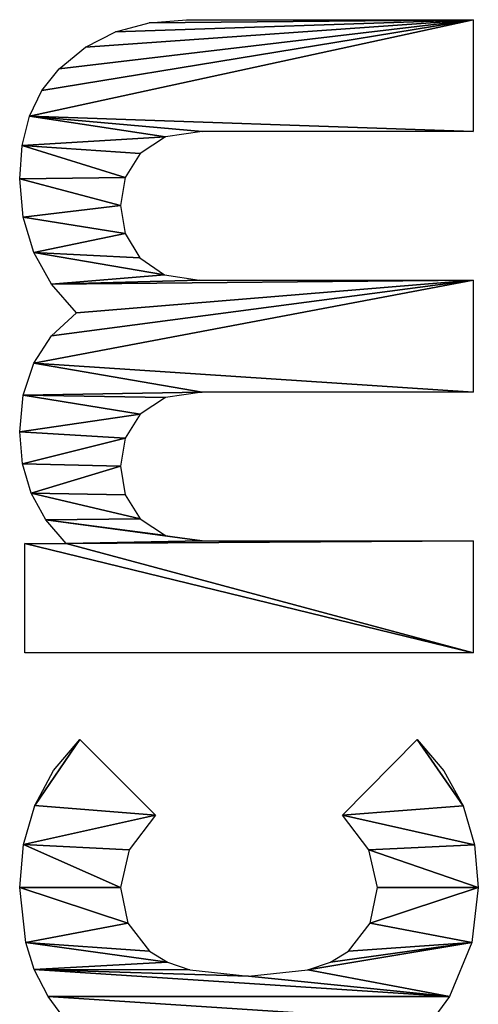
# Model space of a CAD drawing. Extents: x -153 to 12692, y -1266 to 8207.
# Drawn here: x 4548 to 4772, y 7725 to 8207 of the extents above; entities that cross this region are included whole.
import ezdxf

# ---------------------------------------------------------------- set-up
doc = ezdxf.new("R2010")
doc.units = 0
doc.header["$LTSCALE"] = 25.4
doc.layers.get('0').update_dxf_attribs({"color": 13, "linetype": 'CONTINUOUS'})

# ---------------------------------------------------------------- blocks, each defined once
blk = doc.blocks.new('240X36X49_CM_1')
at = {"color": 0}
for p, q in [((2376.44, 2.53, 1.5), (2376.44, 222.08, 1.5)), ((2376.44, 222.08, 1.5), (2429.96, 222.08, 1.5)), ((2429.96, 222.08, 1.5), (2429.96, 201.85, 1.5)), ((2333.89, 195.11, 1.5), (2296.8, 158.02, 1.5)), ((2296.8, 66.58, 1.5), (2333.89, 29.92, 1.5)), ((2431.22, 2.53, 1.5), (2376.44, 2.53, 1.5)), ((2558.91, 2.53, 1.5), (2504.12, 2.53, 1.5)), ((2686.59, 2.53, 1.5), (2631.81, 2.53, 1.5))]:
    blk.add_line(p, q, dxfattribs=at)
mesh = blk.add_polyface(dxfattribs=at)
corners = [(2164.75, 136.79, 1.5), (2164.75, 88.23, 1.5), (2163.22, 112.51, 1.5), (2169.33, 158.23, 1.5), (2169.33, 66.79, 1.5), (2176.34, 176.3, 1.5), (2176.34, 48.67, 1.5), (2185.13, 190.47, 1.5), (2185.13, 34.34, 1.5), (2195.72, 201.64, 1.5), (2195.72, 23.07, 1.5), (2208.1, 210.7, 1.5), (2208.1, 14.12, 1.5), (2221.32, 217.44, 1.5), (2218, 112.51, 1.5), (2221.06, 141.27, 1.5), (2224.88, 152.25, 1.5), (2234.44, 221.65, 1.5), (2230.22, 160.97, 1.5), (2243.92, 171.72, 1.5), (2261.41, 224.6, 1.5), (2261.41, 175.3, 1.5), (2282.53, 222.76, 1.5), (2279.95, 170.98, 1.5), (2296.8, 158.02, 1.5), (2301.65, 217.23, 1.5), (2333.89, 195.11, 1.5), (2318.77, 208.01, 1.5), (2221.06, 83.44, 1.5), (2234.44, 3.16, 1.5), (2224.88, 72.37, 1.5), (2230.22, 63.63, 1.5), (2243.92, 52.88, 1.5), (2261.41, 0, 1.5), (2261.41, 49.3, 1.5), (2279.95, 53.62, 1.5), (2282.37, 1.87, 1.5), (2296.8, 66.58, 1.5), (2301.44, 7.48, 1.5), (2333.89, 29.92, 1.5), (2318.61, 16.83, 1.5)]
mesh.append_faces([[corners[k] for k in face] for face in [(0, 1, 2), (26, 25, 27), (38, 39, 40)]], dxfattribs={"vtx0": -1, "color": 0})
mesh.append_faces([[corners[k] for k in face] for face in [(1, 3, 4), (4, 5, 6), (6, 7, 8), (8, 9, 10), (10, 11, 12), (14, 13, 15), (15, 13, 16), (16, 17, 18), (18, 17, 19), (19, 20, 21), (21, 22, 23), (23, 22, 24), (24, 25, 26), (12, 28, 29), (28, 12, 14), (29, 32, 33), (33, 35, 36), (36, 37, 38)]], dxfattribs={"vtx0": -1, "vtx1": -1, "color": 0})
mesh.append_faces([[corners[k] for k in face] for face in [(12, 13, 14)]], dxfattribs={"vtx0": -1, "vtx1": -1, "vtx2": -1, "color": 0})
mesh.append_faces([[corners[k] for k in face] for face in [(1, 0, 3), (4, 3, 5), (6, 5, 7), (8, 7, 9), (10, 9, 11), (12, 11, 13), (16, 13, 17), (19, 17, 20), (21, 20, 22), (24, 22, 25), (29, 28, 30), (29, 30, 31), (29, 31, 32), (33, 32, 34), (33, 34, 35), (36, 35, 37), (38, 37, 39)]], dxfattribs={"vtx0": -1, "vtx2": -1, "color": 0})
mesh = blk.add_polyface(dxfattribs=at)
corners = [(2556.96, 208.96, 1.5), (2561.64, 153.76, 1.5), (2558.91, 136.53, 1.5), (2572.6, 217.65, 1.5), (2569.86, 165.82, 1.5), (2581.77, 172.93, 1.5), (2589.83, 222.87, 1.5), (2595.57, 175.3, 1.5), (2608.63, 224.6, 1.5), (2609.32, 172.88, 1.5), (2624.96, 223.39, 1.5), (2621.06, 165.61, 1.5), (2629.12, 153.18, 1.5), (2639.39, 219.76, 1.5), (2631.81, 135.27, 1.5), (2631.81, 2.53, 1.5), (2686.59, 2.53, 1.5), (2651.93, 213.7, 1.5), (2662.57, 205.22, 1.5), (2673.08, 192.32, 1.5), (2680.59, 177.62, 1.5), (2685.09, 161.13, 1.5), (2686.59, 142.85, 1.5), (2441.6, 211.8, 1.5), (2431.22, 135.27, 1.5), (2429.96, 201.85, 1.5), (2433.91, 153.18, 1.5), (2441.97, 165.61, 1.5), (2454.61, 218.92, 1.5), (2453.82, 172.88, 1.5), (2467.89, 175.3, 1.5), (2468.99, 223.18, 1.5), (2481.63, 172.88, 1.5), (2484.74, 224.6, 1.5), (2493.38, 165.61, 1.5), (2502.6, 222.87, 1.5), (2501.44, 153.18, 1.5), (2504.12, 135.27, 1.5), (2518.24, 217.65, 1.5), (2504.12, 2.53, 1.5), (2558.91, 2.53, 1.5), (2531.67, 208.96, 1.5), (2542.89, 196.79, 1.5), (2429.96, 222.08, 1.5), (2376.44, 2.53, 1.5), (2376.44, 222.08, 1.5), (2431.22, 2.53, 1.5)]
mesh.append_faces([[corners[k] for k in face] for face in [(16, 21, 22), (43, 44, 45)]], dxfattribs={"vtx0": -1, "color": 0})
mesh.append_faces([[corners[k] for k in face] for face in [(1, 3, 4), (4, 3, 5), (5, 6, 7), (7, 8, 9), (9, 10, 11), (11, 10, 12), (12, 13, 14), (14, 13, 15), (15, 13, 16), (23, 24, 25), (24, 23, 26), (26, 23, 27), (27, 28, 29), (29, 28, 30), (30, 31, 32), (32, 33, 34), (34, 35, 36), (36, 35, 37), (37, 38, 39), (39, 38, 40), (40, 0, 2), (44, 25, 46), (46, 25, 24)]], dxfattribs={"vtx0": -1, "vtx1": -1, "color": 0})
mesh.append_faces([[corners[k] for k in face] for face in [(0, 1, 2), (1, 0, 3), (5, 3, 6), (7, 6, 8), (9, 8, 10), (12, 10, 13), (16, 13, 17), (16, 17, 18), (16, 18, 19), (16, 19, 20), (16, 20, 21), (27, 23, 28), (30, 28, 31), (32, 31, 33), (34, 33, 35), (37, 35, 38), (40, 38, 41), (40, 41, 42), (40, 42, 0), (44, 43, 25)]], dxfattribs={"vtx0": -1, "vtx2": -1, "color": 0})

msp = doc.modelspace()

# ---------------------------------------------------------------- block references
at = {"color": 0, "rotation": 90}
msp.add_blockref('240X36X49_CM_1', (4772.43, 5520.35), dxfattribs=at)

doc.saveas('drawing.dxf')
